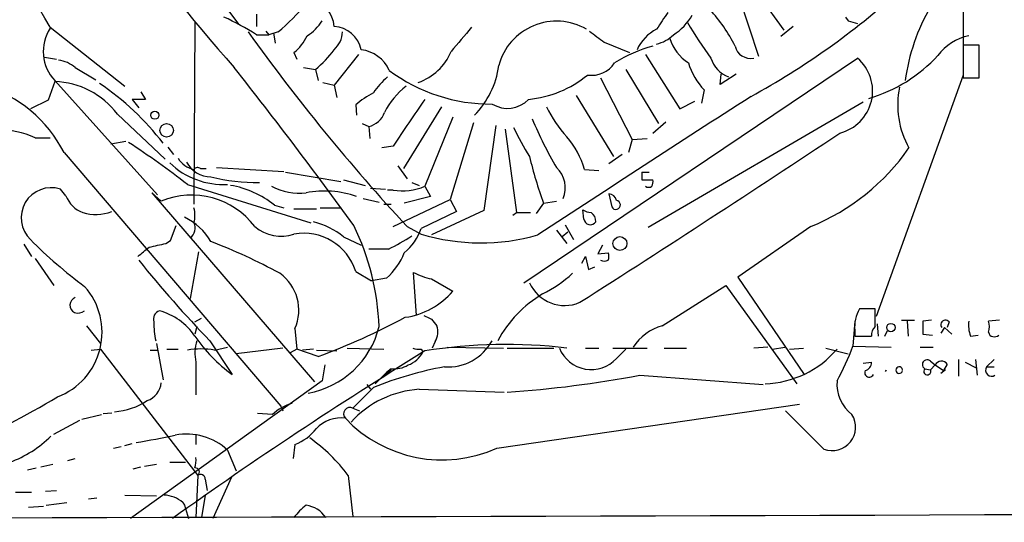
# Model space of a CAD drawing. Extents: x 0 to 962, y 1336 to 2226.
# Drawn here: x 783 to 872, y 1412 to 1458 of the extents above; entities that cross this region are included whole.
import ezdxf

# ---------------------------------------------------------------- set-up
doc = ezdxf.new("R2010")
doc.units = 0
doc.header["$MEASUREMENT"] = 0
doc.layers.add('MAIN', color=5, linetype='CONTINUOUS')

msp = doc.modelspace()

# ---------------------------------------------------------------- linework, layer by layer
at = {"layer": 'MAIN'}
for p, q in [((843.6187, 1473.3414), (849.7993, 1454.4608)), ((794.9353, 1467.6688), (802.7247, 1457.3394)), ((849.7147, 1460.1334), (852.0853, 1456.8314)), ((868.3413, 1459.7101), (868.3413, 1454.8841)), ((798.7453, 1457.5934), (798.6607, 1441.0834)), ((804.3333, 1458.2708), (804.3333, 1457.1701)), ((857.6733, 1458.0168), (857.9273, 1457.6781)), ((857.9273, 1457.6781), (858.774, 1457.4241)), ((785.622, 1457.0854), (792.3953, 1451.7514)), ((805.18, 1456.7468), (805.434, 1456.4081)), ((806.2807, 1456.6621), (805.434, 1456.4081)), ((805.8573, 1456.5774), (806.0267, 1455.6461)), ((852.932, 1457.1701), (851.8313, 1456.2388)), ((804.3333, 1456.4081), (805.434, 1456.4081)), ((835.8293, 1455.7308), (838.1153, 1454.7994)), ((807.72, 1454.7994), (807.974, 1454.2068)), ((869.7807, 1455.4768), (868.3413, 1455.4768)), ((868.3413, 1455.4768), (868.3413, 1452.5134)), ((869.7807, 1452.5134), (869.7807, 1455.4768)), ((785.114, 1454.3761), (786.2147, 1454.2068)), ((813.562, 1454.6301), (811.3607, 1451.8361)), ((828.548, 1433.9714), (858.774, 1454.2914)), ((839.5547, 1454.6301), (842.6873, 1449.7194)), ((787.908, 1453.4448), (789.7707, 1452.3441)), ((808.5667, 1453.4448), (809.6673, 1453.2754)), ((809.6673, 1453.2754), (809.9213, 1452.2594)), ((837.7767, 1453.2754), (840.74, 1448.3648)), ((786.0453, 1452.1748), (785.4527, 1450.4814)), ((786.0453, 1452.2594), (795.3587, 1441.9301)), ((835.4907, 1452.5134), (838.3693, 1446.9254)), ((847.7673, 1452.8521), (846.328, 1451.9208)), ((846.328, 1451.9208), (846.4127, 1452.8521)), ((868.3413, 1452.7674), (860.4673, 1430.9234)), ((868.3413, 1452.5134), (869.7807, 1452.5134)), ((793.8347, 1451.2434), (794.258, 1450.5661)), ((810.3447, 1452.0901), (811.3607, 1451.8361)), ((811.3607, 1451.8361), (811.6147, 1450.7354)), ((844.8887, 1451.4128), (844.6347, 1450.2274)), ((785.4527, 1450.4814), (783.844, 1449.7194)), ((794.258, 1450.5661), (793.0727, 1450.5661)), ((793.0727, 1450.5661), (793.6653, 1449.8041)), ((833.2893, 1450.9048), (836.676, 1445.4014)), ((842.6873, 1449.7194), (844.042, 1450.3968)), ((813.308, 1450.0581), (813.3927, 1449.1268)), ((821.0973, 1449.8888), (817.626, 1444.3008)), ((859.282, 1450.3121), (839.8087, 1438.9668)), ((791.718, 1449.2114), (796.036, 1445.1474)), ((822.1133, 1448.9574), (819.5733, 1442.6921)), ((813.9007, 1448.3648), (814.4933, 1448.1108)), ((814.4933, 1448.1108), (814.578, 1447.0101)), ((823.976, 1448.4494), (821.8593, 1441.5068)), ((826.008, 1448.1954), (824.9073, 1440.4908)), ((826.8547, 1447.8568), (827.8707, 1440.3214)), ((840.232, 1447.5181), (841.4173, 1448.5341)), ((784.2673, 1447.0948), (785.622, 1447.0948)), ((792.48, 1446.7561), (791.1253, 1446.5021)), ((838.3693, 1446.9254), (838.0307, 1445.7401)), ((838.3693, 1446.9254), (839.724, 1447.0101)), ((796.29, 1446.2481), (796.798, 1445.5708)), ((816.6947, 1446.3328), (815.6787, 1446.1634)), ((786.892, 1445.7401), (806.5347, 1422.7954)), ((837.438, 1445.5708), (836.2527, 1444.7241)), ((799.2533, 1444.3008), (799.7613, 1444.3008)), ((800.6927, 1444.3854), (806.7887, 1444.0468)), ((817.118, 1444.5548), (817.9647, 1443.3694)), ((834.0513, 1444.2161), (835.3213, 1444.1314)), ((806.958, 1443.9621), (811.9533, 1443.1154)), ((812.2073, 1443.2848), (814.1547, 1442.7768)), ((839.216, 1443.9621), (839.8933, 1443.9621)), ((839.216, 1443.9621), (839.216, 1443.2848)), ((839.216, 1443.2848), (840.232, 1443.2848)), ((787.0613, 1441.8454), (786.5533, 1442.4381)), ((798.068, 1442.8614), (809.244, 1439.3901)), ((814.6627, 1442.5228), (816.0173, 1442.4381)), ((816.6947, 1442.3534), (816.1867, 1442.3534)), ((818.388, 1443.0308), (819.0653, 1442.7768)), ((819.5733, 1442.6921), (820.0813, 1441.7608)), ((794.8507, 1442.0994), (795.6973, 1441.3374)), ((794.8507, 1442.0994), (809.5827, 1424.9968)), ((813.9853, 1441.5914), (815.4247, 1441.2528)), ((816.6947, 1439.0514), (821.8593, 1441.5068)), ((820.0813, 1441.7608), (817.7107, 1441.1681)), ((821.8593, 1441.5068), (822.452, 1440.4061)), ((836.2527, 1442.0148), (836.5067, 1440.8294)), ((805.942, 1440.9988), (806.7887, 1440.7448)), ((807.72, 1440.6601), (809.752, 1440.6601)), ((810.0907, 1440.7448), (812.038, 1440.7448)), ((815.848, 1441.0834), (816.5253, 1441.0834)), ((830.326, 1441.1681), (829.6487, 1440.2368)), ((830.326, 1441.1681), (831.5113, 1441.3374)), ((833.9667, 1439.7288), (833.882, 1440.5754)), ((822.452, 1440.4061), (819.2347, 1438.8821)), ((824.9073, 1440.4908), (820.166, 1438.2894)), ((827.532, 1440.0674), (827.8707, 1440.3214)), ((827.8707, 1440.3214), (829.1407, 1440.3214)), ((796.544, 1437.7814), (797.052, 1439.1361)), ((817.9647, 1439.0514), (819.2347, 1438.3741)), ((832.2733, 1439.2208), (833.0353, 1437.8661)), ((854.5407, 1439.0514), (847.9367, 1434.4794)), ((812.2073, 1438.1201), (813.816, 1437.3581)), ((831.5113, 1438.7128), (832.4427, 1437.5274)), ((832.5273, 1438.5434), (832.0193, 1438.1201)), ((783.2513, 1437.4428), (783.9287, 1436.3421)), ((796.1207, 1437.5274), (796.544, 1437.7814)), ((816.2713, 1437.0194), (814.4933, 1437.0194)), ((835.66, 1437.3581), (835.2367, 1436.5961)), ((784.2673, 1436.1728), (785.9607, 1433.7174)), ((799.084, 1436.7654), (798.322, 1432.5321)), ((833.7973, 1435.7494), (834.136, 1436.3421)), ((834.136, 1436.3421), (834.39, 1435.1568)), ((835.2367, 1436.5961), (836.168, 1436.6808)), ((834.39, 1435.1568), (834.9827, 1435.4108)), ((813.308, 1434.9874), (814.7473, 1434.1408)), ((816.102, 1434.3948), (814.7473, 1434.1408)), ((818.8113, 1431.0081), (818.5573, 1434.9028)), ((820.166, 1434.3101), (822.1133, 1433.2094)), ((847.9367, 1434.4794), (853.948, 1425.6741)), ((841.0787, 1430.0768), (846.836, 1433.7174)), ((846.836, 1433.7174), (853.2707, 1424.8274)), ((860.3827, 1431.6008), (858.9433, 1431.6008)), ((860.3827, 1429.9921), (860.3827, 1431.6008)), ((798.7453, 1430.4154), (799.338, 1430.7541)), ((788.924, 1430.0768), (790.194, 1428.4681)), ((798.9147, 1429.9921), (798.7453, 1429.3148)), ((807.8047, 1429.8228), (807.974, 1427.9601)), ((820.166, 1430.6694), (820.674, 1430.0768)), ((858.52, 1430.5001), (858.3507, 1428.2141)), ((860.552, 1430.2461), (860.6367, 1429.1454)), ((862.7533, 1430.5848), (863.9387, 1430.5848)), ((863.2613, 1430.5001), (863.346, 1429.1454)), ((865.4627, 1430.5848), (864.7007, 1430.5001)), ((864.7007, 1430.5001), (864.7007, 1429.3148)), ((866.648, 1429.9074), (866.3093, 1429.3994)), ((866.648, 1429.9074), (867.3253, 1429.3148)), ((867.0713, 1430.4154), (866.902, 1429.9074)), ((871.6433, 1430.5848), (870.6273, 1430.5001)), ((858.52, 1429.6534), (858.52, 1429.1454)), ((858.52, 1429.1454), (860.044, 1429.1454)), ((861.2293, 1429.1454), (861.4833, 1429.6534)), ((864.7007, 1429.3148), (865.5473, 1429.2301)), ((869.0187, 1429.1454), (869.696, 1429.2301)), ((795.274, 1428.4681), (795.8667, 1425.1661)), ((800.1, 1428.7221), (802.132, 1425.6741)), ((800.5233, 1427.8754), (801.7087, 1428.1294)), ((806.704, 1428.0448), (802.4707, 1427.5368)), ((812.546, 1428.0448), (815.848, 1427.9601)), ((820.5047, 1428.6374), (820.2507, 1428.0448)), ((821.6053, 1428.1294), (826.6853, 1428.0448)), ((827.024, 1428.0448), (831.2573, 1428.0448)), ((834.136, 1428.0448), (835.3213, 1428.0448)), ((836.5913, 1428.0448), (839.724, 1428.0448)), ((841.248, 1428.0448), (843.28, 1428.0448)), ((850.646, 1428.1294), (849.376, 1428.0448)), ((851.0693, 1427.9601), (852.17, 1428.1294)), ((852.5933, 1427.9601), (853.8633, 1428.0448)), ((855.8953, 1428.0448), (857.9273, 1427.5368)), ((858.3507, 1428.2141), (861.822, 1428.1294)), ((864.4467, 1428.1294), (865.632, 1428.1294)), ((789.3473, 1427.8754), (790.194, 1427.9601)), ((790.194, 1427.9601), (798.9993, 1416.5301)), ((794.6813, 1427.8754), (795.3587, 1427.8754)), ((796.2053, 1427.9601), (797.2213, 1427.9601)), ((807.974, 1427.9601), (807.3813, 1427.6214)), ((809.9213, 1427.2828), (807.974, 1427.9601)), ((809.498, 1427.9601), (808.482, 1427.8754)), ((809.752, 1427.8754), (811.6147, 1427.7908)), ((819.2347, 1427.9601), (819.404, 1427.7061)), ((836.93, 1427.1134), (837.7767, 1427.9601)), ((798.83, 1426.7748), (798.83, 1423.8114)), ((810.514, 1426.5208), (810.26, 1425.0814)), ((859.282, 1426.6901), (860.044, 1426.7748)), ((865.378, 1426.8594), (865.8013, 1426.5208)), ((865.8013, 1426.5208), (865.378, 1426.0974)), ((865.8013, 1426.5208), (866.5633, 1426.0128)), ((866.902, 1426.6054), (866.5633, 1426.0128)), ((867.918, 1427.0288), (867.918, 1425.5048)), ((868.5107, 1426.7748), (869.5267, 1426.2668)), ((869.442, 1427.0288), (869.6113, 1425.5894)), ((871.1353, 1427.0288), (870.458, 1426.3514)), ((870.458, 1426.3514), (871.1353, 1426.3514)), ((816.102, 1425.8434), (815.086, 1424.8274)), ((815.6787, 1425.4201), (816.5253, 1426.0974)), ((816.5253, 1426.1821), (816.102, 1425.8434)), ((839.0467, 1425.5894), (850.2227, 1424.7428)), ((864.87, 1426.1821), (865.378, 1426.0974)), ((866.7327, 1426.0974), (866.3093, 1425.7588)), ((810.26, 1425.0814), (792.9033, 1412.6354)), ((814.9167, 1424.4888), (813.054, 1422.6261)), ((814.324, 1424.7428), (814.6627, 1424.3194)), ((819.0653, 1424.3194), (826.77, 1424.0654)), ((806.5347, 1422.7954), (806.704, 1422.3721)), ((826.0927, 1418.9854), (853.5247, 1422.9648)), ((788.5007, 1421.6101), (790.2787, 1422.0334)), ((790.448, 1422.1181), (791.21, 1422.2028)), ((805.7727, 1422.0334), (804.418, 1422.1181)), ((813.054, 1422.6261), (813.6467, 1422.3721)), ((855.726, 1418.9008), (852.2547, 1422.3721)), ((785.9607, 1420.2554), (788.3313, 1421.5254)), ((798.83, 1420.1708), (798.83, 1419.3241)), ((791.3793, 1418.9854), (792.0567, 1419.1548)), ((792.3953, 1419.2394), (793.0727, 1419.4088)), ((807.8047, 1419.3241), (807.6353, 1418.0541)), ((801.7087, 1418.8161), (802.4707, 1416.9534)), ((784.7753, 1417.2921), (785.876, 1417.5461)), ((787.2307, 1417.8848), (787.908, 1418.0541)), ((794.1733, 1417.3768), (795.274, 1417.5461)), ((796.4593, 1417.7154), (797.8987, 1417.7154)), ((783.59, 1417.0381), (784.352, 1417.2074)), ((793.1573, 1417.1228), (793.8347, 1417.2921)), ((798.9993, 1416.5301), (798.83, 1412.7201)), ((812.6307, 1416.5301), (813.054, 1412.8048)), ((799.6767, 1416.1914), (799.846, 1415.1754)), ((802.0473, 1416.3608), (800.354, 1412.6354)), ((782.4893, 1415.0061), (783.9287, 1415.0061)), ((785.1987, 1415.0908), (786.2147, 1415.1754)), ((792.3953, 1414.7521), (795.274, 1414.6674)), ((799.6767, 1414.7521), (799.338, 1412.7201)), ((785.2833, 1413.8208), (787.146, 1414.0748)), ((789.0933, 1414.4134), (789.8553, 1414.4981)), ((797.6447, 1414.0748), (797.814, 1413.8208)), ((797.814, 1413.8208), (798.1527, 1412.6354)), ((783.6747, 1413.6514), (785.0293, 1413.7361))]:
    msp.add_line(p, q, dxfattribs=at)
for centre, radius in [((795.1167, 1449.1268), 0.3678), ((796.1841, 1447.7579), 0.6088), ((837.2471, 1437.5099), 0.6289), ((861.7919, 1429.9114), 0.3774)]:
    msp.add_circle(centre, radius, dxfattribs=at)
for centre, radius, start, end in [((966.3892, 1597.0481), 218.0522, 202.34433, 221.191143), ((453.952, 1267.261), 382.1496, 29.783763, 32.03278), ((814.1027, 1514.399), 72.5853, 298.846002, 311.817074), ((808.3631, 1456.8548), 3.0142, 6.004529, 71.315588), ((791.6854, 1473.7974), 22.5087, 310.423294, 319.576706), ((1222.0784, 1203.6783), 457.9056, 146.195341, 146.424524), ((834.1812, 1448.4872), 15.1647, 27.085986, 42.304416), ((880.9953, 1449.8756), 18.0613, 149.84657, 172.415754), ((791.0601, 1435.4918), 24.7724, 57.601343, 65.405994), ((806.915, 1459.6684), 3.8923, 300.752962, 329.247038), ((831.5028, 1452.2247), 5.4218, 59.914715, 165.151767), ((839.4965, 1460.5778), 4.9129, 301.927627, 330.868597), ((879.7488, 1479.1396), 42.3284, 210.73201, 215.946783), ((788.8982, 1454.9037), 3.8899, 147.376638, 222.826863), ((950.7347, 1562.2529), 181.1256, 215.659712, 222.859217), ((811.1686, 1454.4649), 2.712, 12.532703, 85.938166), ((809.7113, 1456.8195), 2.4165, 313.043093, 356.265414), ((1373.1976, 990.312), 720.9076, 139.6481116, 139.8772956), ((1089.1518, 1794.8885), 423.3205, 233.014155, 233.243338), ((842.3202, 1453.4663), 3.8681, 116.890972, 155.775969), ((805.2646, 1457.932), 3.9802, 308.09012, 336.162332), ((839.7599, 1458.8157), 3.3538, 283.990251, 314.120529), ((845.7258, 1457.3711), 4.1778, 198.154351, 236.981307), ((869.8889, 1451.6055), 4.8311, 102.426669, 142.516228), ((802.9837, 1461.3364), 10.4714, 309.663075, 323.129008), ((813.4066, 1451.832), 3.2473, 24.735707, 82.757243), ((817.3584, 1456.7791), 4.9617, 289.084594, 337.547131), ((843.9851, 1442.128), 13.7848, 105.798952, 121.606522), ((849.0897, 1455.7038), 1.4411, 192.49129, 281.458858), ((785.9082, 1450.9982), 3.1599, 50.73815, 81.339859), ((848.028, 1455.1), 2.672, 197.615108, 249.448221), ((856.2172, 1451.321), 3.9192, 283.999015, 49.279464), ((856.0169, 1463.7075), 13.5909, 286.118134, 317.613134), ((479.5968, 1197.7701), 411.7132, 35.891199, 38.389341), ((825.5098, 1465.4082), 15.2662, 233.157875, 270.598631), ((818.5825, 1454.5978), 7.7423, 315.037677, 352.700489), ((834.6793, 1455.2221), 2.483, 261.336994, 326.955044), ((849.115, 1455.54), 5.9072, 196.440883, 224.320315), ((785.8462, 1444.8825), 7.295, 36.398961, 88.436055), ((821.3081, 1446.7991), 7.7367, 131.449406, 145.70133), ((828.0698, 1460.3136), 9.7891, 275.283983, 309.567261), ((776.0605, 1440.1991), 12.1665, 27.092628, 73.034173), ((776.5346, 1431.814), 24.3303, 37.385583, 56.087017), ((821.8913, 1446.4713), 6.631, 127.223992, 153.974398), ((870.2068, 1450.0227), 7.7981, 167.828781, 209.663499), ((818.6533, 1443.9717), 8.1004, 117.470089, 131.290791), ((1876.4643, 728.7959), 1279.8323, 145.6701163, 145.8992979), ((827.061, 1452.3771), 2.6323, 238.082062, 316.528531), ((1974.026, -303.2701), 2083.8046, 122.6721906, 123.3049923), ((840.9188, 1455.0017), 11.534, 206.314014, 222.702848), ((814.0406, 1450.0746), 2.0153, 282.981192, 339.862896), ((862.4141, 1462.5881), 35.8653, 202.629634, 210.499394), ((781.1349, 1440.2377), 7.5387, 65.448549, 91.932346), ((845.3823, 1456.0612), 19.4982, 204.336488, 213.141402), ((826.0778, 1441.806), 8.3298, 16.818164, 40.171853), ((32.6086, 2688.2218), 1489.7112, 302.5272821, 303.6075325), ((742.5752, 1370.8103), 90.944, 52.397013, 56.527616), ((846.9061, 1457.7069), 20.1573, 292.256402, 325.063215), ((799.1355, 1446.4164), 2.2509, 211.744742, 257.822931), ((865.2764, 1453.9605), 37.2179, 193.295446, 200.103426), ((801.357, 1449.9622), 7.1095, 226.45729, 272.835522), ((800.2395, 1446.0939), 2.5557, 208.016968, 268.771349), ((798.9955, 1443.989), 0.4046, 50.415647, 145.850351), ((829.8141, 1442.5655), 2.4885, 336.955596, 46.99805), ((804.561, 1462.1343), 19.1035, 256.756887, 270.07888), ((839.3017, 1443.1153), 0.9456, 333.413271, 10.325982), ((785.7261, 1439.8395), 2.7271, 72.342413, 226.356537), ((800.5535, 1434.281), 8.6119, 51.266108, 80.582085), ((808.2501, 1447.6586), 5.5884, 242.71186, 275.860355), ((817.5412, 1447.5612), 5.2761, 260.767622, 292.653028), ((839.851, 1443.1576), 0.5518, 237.522437, 302.477563), ((789.4535, 1442.7136), 2.5449, 199.947329, 250.052671), ((798.4642, 1434.763), 7.1329, 36.956971, 112.824264), ((810.5062, 1433.8221), 8.4472, 70.018806, 101.509733), ((836.2014, 1441.2728), 0.7437, 11.580372, 86.045009), ((836.8741, 1441.0145), 0.4114, 206.739448, 82.190929), ((795.9914, 1440.0675), 2.7539, 345.760402, 14.237581), ((834.7289, 1441.846), 1.527, 236.315136, 266.812677), ((789.7706, 1444.3011), 4.1525, 253.414547, 290.281828), ((795.3609, 1434.879), 5.5865, 30.291135, 63.952791), ((834.5687, 1439.8259), 0.6098, 189.162646, 324.847878), ((834.094, 1439.5173), 0.9742, 357.499718, 55.628086), ((797.6588, 1438.9209), 1.1063, 306.831573, 25.094173), ((806.5543, 1441.9273), 3.7396, 230.268386, 288.163136), ((807.8036, 1432.6997), 6.9838, 50.908529, 75.958782), ((792.7799, 1429.1886), 22.6591, 2.03216, 26.040567), ((814.6199, 1440.4488), 4.8735, 309.361207, 341.247924), ((814.9932, 1469.0348), 44.0654, 225.017929, 233.455685), ((808.6072, 1433.5345), 4.9202, 17.175074, 100.388171), ((809.0837, 1452.3364), 16.9196, 295.138617, 303.361061), ((824.6702, 1456.306), 18.7376, 253.136946, 285.945984), ((582.3994, 1690.7827), 330.6623, 309.692087, 309.921254), ((710.7087, 1818.3581), 390.2912, 282.411828, 282.641011), ((781.2456, 1388.2198), 52.9779, 61.591635, 69.053857), ((812.4665, 1438.6622), 5.606, 310.42847, 339.302085), ((835.5331, 1436.3421), 0.7196, 331.921424, 28.078576), ((870.8382, 1497.7194), 98.8156, 218.649703, 224.286215), ((835.8294, 1436.6389), 0.7201, 241.943894, 298.049084), ((804.0501, 1431.4859), 4.1065, 336.109053, 54.238005), ((821.6878, 1440.92), 6.7828, 242.513907, 257.034698), ((825.1284, 1443.2942), 11.534, 296.314014, 312.702848), ((784.0948, 1429.481), 6.2412, 290.684229, 41.699867), ((832.2425, 1435.398), 3.4913, 204.118122, 293.381109), ((788.1696, 1431.9204), 0.7439, 110.588497, 242.253298), ((816.8361, 1437.7038), 6.9317, 277.954057, 319.580167), ((835.9853, 1423.3737), 11.1715, 120.941679, 151.395926), ((861.8397, 1429.9515), 3.3331, 150.341472, 185.131242), ((788.1197, 1432.278), 1.0583, 253.734814, 306.872063), ((795.796, 1430.6624), 0.8144, 109.213678, 197.656219), ((793.9357, 1425.7835), 5.8681, 34.953465, 74.25538), ((786.6121, 1489.3916), 66.3387, 290.570925, 298.038224), ((904.5173, 1600.1936), 189.3505, 243.316988, 243.54613), ((803.566, 1430.4147), 8.546, 179.995307, 191.423403), ((807.6271, 1431.8894), 8.0251, 279.777822, 346.324624), ((819.0255, 1429.541), 1.7334, 328.580463, 18.00534), ((842.3628, 1425.6036), 4.6539, 106.01693, 147.130144), ((861.0295, 1429.2423), 0.9903, 130.782042, 185.615598), ((866.7326, 1430.1614), 0.4233, 36.867191, 216.875312), ((871.3039, 1430.1191), 2.484, 171.177027, 203.078351), ((869.1462, 1429.9921), 1.5658, 341.068631, 18.931369), ((809.7338, 1436.4784), 13.2106, 213.716531, 234.870155), ((871.1656, 1429.6233), 0.556, 194.498619, 314.992713), ((802.4896, 1427.5911), 3.7495, 162.444062, 192.574387), ((819.0229, 1429.525), 1.5791, 249.609571, 277.70781), ((826.9061, 1382.4125), 45.9669, 83.082076, 99.179229), ((821.6534, 1430.9189), 4.5775, 266.215899, 331.320213), ((834.6422, 1429.2127), 3.1049, 202.095077, 317.460308), ((833.606, 1437.6866), 26.4958, 331.592256, 339.052692), ((1035.3255, 1077.5375), 411.3713, 121.632615, 125.453418), ((799.2956, 1419.88), 8.0891, 81.27037, 98.72893), ((817.2721, 1428.7759), 2.3853, 289.016053, 333.352232), ((850.1275, 1433.7277), 8.9042, 271.702221, 319.628747), ((827.3236, 1393.6734), 33.2193, 100.35719, 111.930708), ((816.7792, 1428.6375), 2.4685, 264.096327, 300.965349), ((859.3033, 1426.7394), 0.7415, 281.51299, 2.736234), ((862.5419, 1426.0551), 0.2991, 8.130102, 351.869898), ((865.0714, 1426.5602), 0.4284, 44.300152, 241.957409), ((866.3792, 1426.2041), 0.659, 37.509756, 151.276435), ((870.9214, 1426.0528), 0.5513, 147.203575, 302.796425), ((820.1214, 1526.7045), 102.8709, 273.847415, 280.601163), ((859.8323, 1425.8434), 0.417, 156.02914, 336.041697), ((860.9158, 1426.2332), 0.5016, 322.54074, 344.29308), ((865.0921, 1425.9484), 0.3224, 133.542151, 27.52678), ((793.7941, 1425.1089), 1.9133, 289.326084, 354.096324), ((860.4697, 1424.8379), 3.5667, 176.085374, 231.840698), ((736.2881, 1507.4417), 97.5884, 294.8666, 300.82855), ((819.6472, 1415.1785), 9.1594, 93.642474, 137.588041), ((790.9912, 1428.496), 6.2265, 274.354808, 303.493808), ((808.7782, 1418.8375), 4.3871, 106.248033, 133.241415), ((812.8048, 1422.0954), 0.5863, 64.846729, 223.099365), ((856.4651, 1420.8976), 2.1292, 249.688359, 32.239001), ((811.9273, 1418.7972), 2.9322, 81.184015, 137.89035), ((821.1458, 1430.0149), 12.0881, 223.494962, 294.156966), ((778.313, 1427.5924), 10.5362, 290.374906, 314.567021), ((775.8957, 1521.1138), 103.1189, 279.779582, 281.791031), ((797.9735, 1414.7178), 5.5451, 47.653886, 100.45475), ((806.1389, 1423.6148), 4.6027, 291.217956, 321.72007), ((799.5115, 1406.5553), 16.4806, 37.246481, 54.168469), ((796.461, 1417.8847), 2.3826, 343.484793, 6.122164), ((798.7682, 1416.8297), 0.3784, 307.645223, 93.469603), ((799.2534, 1416.1915), 0.4233, 359.986465, 126.886139), ((795.8032, 1411.9262), 2.8298, 49.401121, 86.999983), ((811.8252, 1409.7156), 5.0872, 126.199526, 143.800474), ((808.5048, 1411.3242), 2.5165, 33.689436, 82.788569), ((479.403, 111827.5868), 110415.3026, 269.895996513, 270.226033226)]:
    msp.add_arc(centre, radius, start, end, dxfattribs=at)

doc.saveas('drawing.dxf')
